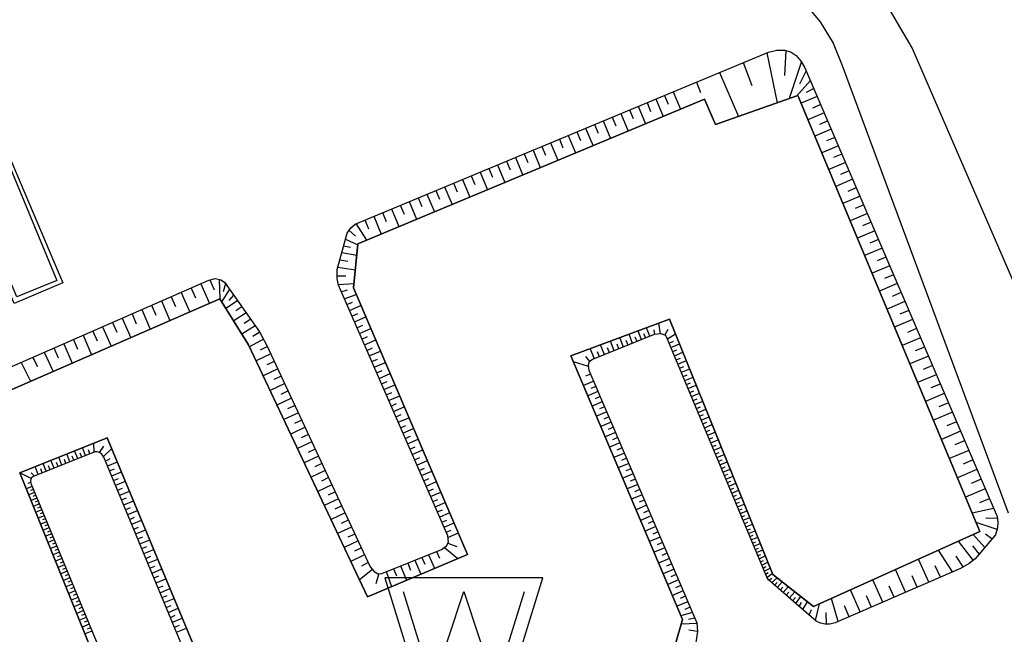
# Model space of a CAD drawing. Extents: x -16001 to -6627, y 101999 to 108000.
# Drawn here: x -15297 to -15206, y 104756 to 104813 of the extents above; entities that cross this region are included whole.
import ezdxf

# ---------------------------------------------------------------- set-up
doc = ezdxf.new("R2010")
doc.units = 0
for name, color, linetype in [('2106000', 3, 'CONTINUOUS'), ('4262000', 13, 'CONTINUOUS'), ('5105000', 5, 'CONTINUOUS'), ('6101110', 11, 'CONTINUOUS'), ('6101120', 6, 'CONTINUOUS'), ('6101990', 7, 'CONTINUOUS'), ('6201000', 5, 'CONTINUOUS')]:
    doc.layers.add(name, color=color, linetype=linetype)
doc.layers.add('CLIP_BOX', color=42, linetype='CONTINUOUS', plot=False)

# ---------------------------------------------------------------- blocks, each defined once
blk = doc.blocks.new('510500')
at = {"layer": '5105000', "flags": 128}
blk.add_lwpolyline([(-1.121, 0.878), (-0.578, -0.878), (0, 0.878), (0.579, -0.878), (1.121, 0.878)], dxfattribs=at)
at = {"layer": 'CLIP_BOX'}
blk.add_lwpolyline([(-0.762, -1.128), (0.763, -1.128), (1.46, 1.128), (-1.46, 1.128)], close=True, dxfattribs=at)

msp = doc.modelspace()

# ---------------------------------------------------------------- linework, layer by layer
at = {"layer": '2106000'}
for points in [[(-15208.94, 104667.46), (-15211.59, 104674.97), (-15212.43, 104677.55), (-15212.56, 104679.54), (-15212.36, 104681.2), (-15211.95, 104682.88), (-15211.06, 104684.35), (-15210.16, 104685.15), (-15191.15, 104696.54), (-15181.48, 104700.9), (-15176.2, 104703.28), (-15170.87, 104705.68), (-15169.84, 104706.14), (-15174.85, 104717.71), (-15183.17, 104736.95), (-15190.6, 104754.1), (-15214.83, 104810.06), (-15221.29, 104821.13), (-15235.67, 104832.67), (-15238.23, 104838.68), (-15270.26, 104913.93), (-15306.9, 105000)], [(-15296.95, 104955.74), (-15293.28, 104947.07), (-15246.07, 104835.49), (-15241.49, 104824.65), (-15225.94, 104814.82), (-15224.83, 104814.12), (-15224.47, 104813.83), (-15223.33, 104812.48), (-15222.13, 104810.49), (-15221.28, 104808.44), (-15205.95, 104767.02)]]:
    msp.add_lwpolyline(points, dxfattribs=at)
at = {"layer": '4262000'}
msp.add_lwpolyline([(-15586.1, 104528.8), (-15297.48, 104651.25), (-15297.94, 104652.34), (-15296.73, 104652.85), (-15346.71, 104770.72), (-15299, 104790.33), (-15303.48, 104801.15), (-15299.76, 104802.63), (-15293.93, 104788.55), (-15297.62, 104787.01), (-15298.12, 104788.21), (-15343.68, 104769.47), (-15294.6, 104653.73), (-15290.84, 104655.3), (-15289.22, 104651.37), (-15296.27, 104648.35), (-15296.64, 104649.22), (-15584.87, 104525.98)], dxfattribs=at)
at = {"layer": '5105000'}
msp.add_lwpolyline([(-15315.7, 104770.78), (-15278.83, 104786.83), (-15276.19, 104782.58), (-15265.2, 104759.27), (-15255.93, 104763.19), (-15266.49, 104787.86), (-15266.07, 104791.94), (-15234.02, 104805.31), (-15233, 104802.97), (-15225.39, 104805.66), (-15208.56, 104765.31), (-15223.94, 104758.35), (-15227.71, 104761.33), (-15237.25, 104784.95), (-15246.38, 104781.57), (-15236.05, 104757.16), (-15237.24, 104753.09), (-15271.63, 104738.43), (-15275.46, 104740.81), (-15289.26, 104773.98), (-15297.34, 104770.75), (-15284.01, 104737.76), (-15284.69, 104733.11), (-15297.56, 104727.6)], dxfattribs=at)
at = {"layer": '6101110'}
for points in [[(-15317.03, 104772.27), (-15279.85, 104788.57), (-15279.28, 104788.71), (-15278.76, 104788.6), (-15278.41, 104788.37), (-15275.18, 104783.8), (-15274.48, 104782.53), (-15264.94, 104762.03), (-15264.57, 104761.6), (-15264.23, 104761.4), (-15263.86, 104761.43), (-15258.33, 104763.65), (-15257.88, 104763.99), (-15257.71, 104764.33), (-15257.76, 104764.89), (-15267.87, 104788.09), (-15267.98, 104788.71), (-15267.98, 104789.56), (-15267.08, 104792.91), (-15266.74, 104793.42), (-15266.34, 104793.76), (-15228.1, 104809.67), (-15227.32, 104809.84), (-15226.6, 104809.84), (-15226, 104809.67), (-15225.54, 104809.37), (-15225.07, 104808.82), (-15224.73, 104808.23), (-15206.97, 104766.69), (-15206.89, 104766.15), (-15206.92, 104765.64), (-15207.11, 104765.01), (-15209, 104762.77), (-15209.55, 104762.35), (-15210.36, 104761.88), (-15221.94, 104756.85), (-15222.43, 104756.74), (-15222.85, 104756.74), (-15223.28, 104756.82), (-15223.7, 104757.02), (-15228.1, 104760.82), (-15228.24, 104761.02), (-15237.47, 104783.18), (-15237.61, 104783.46), (-15238.03, 104783.61), (-15238.67, 104783.53), (-15244.39, 104781.21), (-15244.68, 104781.02), (-15244.77, 104780.71), (-15244.71, 104780.24), (-15234.72, 104756.85), (-15234.66, 104756.05), (-15234.83, 104755.03)], [(-15276.5, 104740.67), (-15289.56, 104772.2), (-15289.74, 104772.47), (-15289.97, 104772.62), (-15290.18, 104772.68), (-15290.4, 104772.68), (-15296, 104770.44), (-15296.14, 104770.37), (-15296.27, 104770.27), (-15296.32, 104770.14), (-15296.34, 104769.94), (-15296.29, 104769.69), (-15283.04, 104737.65)]]:
    msp.add_lwpolyline(points, dxfattribs=at)
at = {"layer": '6101120'}
msp.add_lwpolyline([(-15297.56, 104727.6), (-15284.69, 104733.11), (-15284.01, 104737.76), (-15297.34, 104770.75), (-15289.26, 104773.98), (-15275.46, 104740.81), (-15271.63, 104738.43), (-15237.24, 104753.09), (-15236.05, 104757.16), (-15246.38, 104781.57), (-15237.25, 104784.95), (-15227.71, 104761.33), (-15223.94, 104758.35), (-15208.56, 104765.31), (-15225.39, 104805.66), (-15233, 104802.97), (-15234.02, 104805.31), (-15266.07, 104791.94), (-15266.49, 104787.86), (-15255.93, 104763.19), (-15265.2, 104759.27), (-15276.19, 104782.58), (-15278.83, 104786.83), (-15315.7, 104770.78)], dxfattribs=at)
at = {"layer": '6101990'}
for points in [[(-15226.49, 104809.81), (-15226.62, 104807.5)], [(-15228.26, 104809.61), (-15227.29, 104804.99)], [(-15230.44, 104808.7), (-15229.63, 104806.57)], [(-15225.06, 104808.81), (-15226.18, 104805.38)], [(-15224.61, 104807.95), (-15225.24, 104806.72)], [(-15232.62, 104807.79), (-15230.88, 104803.72)], [(-15224.23, 104807.06), (-15225.51, 104805.61)], [(-15234.76, 104806.9), (-15234.38, 104805.95)], [(-15223.91, 104806.32), (-15224.63, 104805.94)], [(-15238.52, 104805.34), (-15237.85, 104803.72)], [(-15237.72, 104805.67), (-15237.38, 104804.86)], [(-15236.91, 104806.01), (-15236.23, 104804.39)], [(-15223.59, 104805.57), (-15225.09, 104804.94)], [(-15240.95, 104804.33), (-15240.61, 104803.52)], [(-15240.14, 104804.66), (-15239.47, 104803.04)], [(-15239.33, 104805), (-15239, 104804.19)], [(-15223.27, 104804.82), (-15224.02, 104804.5)], [(-15242.57, 104803.65), (-15242.23, 104802.84)], [(-15241.76, 104803.99), (-15241.09, 104802.37)], [(-15222.95, 104804.06), (-15224.46, 104803.42)], [(-15245.01, 104802.64), (-15244.33, 104801.01)], [(-15244.19, 104802.98), (-15243.86, 104802.16)], [(-15243.38, 104803.31), (-15242.71, 104801.69)], [(-15222.3, 104802.54), (-15223.82, 104801.9)], [(-15222.62, 104803.3), (-15223.38, 104802.98)], [(-15247.44, 104801.62), (-15247.11, 104800.81)], [(-15246.63, 104801.96), (-15245.95, 104800.34)], [(-15245.82, 104802.3), (-15245.48, 104801.49)], [(-15221.97, 104801.78), (-15222.73, 104801.45)], [(-15249.07, 104800.95), (-15248.73, 104800.13)], [(-15248.26, 104801.29), (-15247.58, 104799.66)], [(-15221.64, 104801.01), (-15223.18, 104800.36)], [(-15251.51, 104799.93), (-15250.83, 104798.3)], [(-15250.7, 104800.27), (-15250.36, 104799.45)], [(-15249.88, 104800.61), (-15249.21, 104798.98)], [(-15221.31, 104800.24), (-15222.08, 104799.91)], [(-15253.96, 104798.91), (-15253.62, 104798.1)], [(-15253.15, 104799.25), (-15252.47, 104797.62)], [(-15252.33, 104799.59), (-15251.99, 104798.78)], [(-15220.98, 104799.46), (-15222.53, 104798.81)], [(-15255.6, 104798.23), (-15255.25, 104797.41)], [(-15254.78, 104798.57), (-15254.1, 104796.94)], [(-15220.65, 104798.68), (-15221.43, 104798.35)], [(-15258.05, 104797.21), (-15257.37, 104795.57)], [(-15257.23, 104797.55), (-15256.89, 104796.73)], [(-15256.41, 104797.89), (-15255.73, 104796.26)], [(-15220.32, 104797.9), (-15221.88, 104797.24)], [(-15219.98, 104797.12), (-15220.76, 104796.78)], [(-15260.51, 104796.19), (-15260.16, 104795.37)], [(-15259.69, 104796.53), (-15259, 104794.89)], [(-15258.87, 104796.87), (-15258.53, 104796.05)], [(-15219.64, 104796.33), (-15221.22, 104795.66)], [(-15262.15, 104795.51), (-15261.8, 104794.69)], [(-15261.33, 104795.85), (-15260.64, 104794.21)], [(-15219.3, 104795.54), (-15220.1, 104795.2)], [(-15264.61, 104794.48), (-15263.92, 104792.84)], [(-15263.79, 104794.82), (-15263.45, 104794)], [(-15262.97, 104795.17), (-15262.28, 104793.52)], [(-15218.96, 104794.74), (-15220.55, 104794.07)], [(-15266.25, 104793.8), (-15265.27, 104792.27)], [(-15265.43, 104794.14), (-15265.09, 104793.32)], [(-15218.62, 104793.94), (-15219.42, 104793.6)], [(-15266.9, 104793.18), (-15266.3, 104792.64)], [(-15218.28, 104793.14), (-15219.88, 104792.46)], [(-15267.39, 104791.74), (-15266.75, 104791.62)], [(-15267.23, 104792.35), (-15266.07, 104791.85)], [(-15217.93, 104792.33), (-15218.74, 104791.99)], [(-15267.56, 104791.14), (-15266.18, 104790.88)], [(-15217.59, 104791.53), (-15219.21, 104790.84)], [(-15217.24, 104790.71), (-15218.05, 104790.37)], [(-15267.92, 104789.78), (-15266.32, 104789.51)], [(-15267.74, 104790.46), (-15266.99, 104790.32)], [(-15216.89, 104789.9), (-15218.53, 104789.21)], [(-15267.98, 104788.97), (-15267.18, 104788.96)], [(-15216.54, 104789.07), (-15217.36, 104788.73)], [(-15280.59, 104788.24), (-15279.79, 104786.41)], [(-15279.76, 104788.59), (-15279.36, 104787.68)], [(-15278.89, 104788.62), (-15278.84, 104786.83)], [(-15278.33, 104788.27), (-15278.54, 104787.48)], [(-15267.88, 104788.17), (-15266.45, 104788.26)], [(-15216.19, 104788.25), (-15217.84, 104787.56)], [(-15283.33, 104787.04), (-15282.93, 104786.13)], [(-15282.42, 104787.44), (-15281.62, 104785.62)], [(-15281.5, 104787.84), (-15281.1, 104786.93)], [(-15277.95, 104787.72), (-15278.67, 104786.58)], [(-15277.57, 104787.19), (-15278.01, 104786.7)], [(-15267.61, 104787.5), (-15267.05, 104787.68)], [(-15267.33, 104786.84), (-15266.22, 104787.24)], [(-15215.84, 104787.42), (-15216.66, 104787.07)], [(-15285.15, 104786.24), (-15284.75, 104785.34)], [(-15284.24, 104786.64), (-15283.45, 104784.82)], [(-15277.2, 104786.66), (-15278.28, 104785.95)], [(-15276.81, 104786.1), (-15277.36, 104785.74)], [(-15267.09, 104786.31), (-15266.56, 104786.54)], [(-15266.86, 104785.77), (-15265.79, 104786.23)], [(-15215.48, 104786.59), (-15217.14, 104785.89)], [(-15286.96, 104785.45), (-15286.57, 104784.54)], [(-15286.06, 104785.85), (-15285.27, 104784.03)], [(-15276.41, 104785.54), (-15277.55, 104784.79)], [(-15266.63, 104785.24), (-15266.09, 104785.47)], [(-15215.12, 104785.76), (-15215.96, 104785.41)], [(-15288.78, 104784.66), (-15288.38, 104783.75)], [(-15287.87, 104785.05), (-15287.08, 104783.24)], [(-15275.57, 104784.35), (-15276.8, 104783.57)], [(-15275.99, 104784.95), (-15276.58, 104784.56)], [(-15266.39, 104784.7), (-15265.33, 104785.16)], [(-15266.16, 104784.17), (-15265.63, 104784.4)], [(-15238.1, 104783.6), (-15238.23, 104784.59)], [(-15214.77, 104784.92), (-15216.44, 104784.21)], [(-15291.48, 104783.47), (-15290.7, 104781.67)], [(-15290.58, 104783.86), (-15290.19, 104782.96)], [(-15289.68, 104784.26), (-15288.89, 104782.45)], [(-15275.15, 104783.74), (-15275.79, 104783.35)], [(-15265.93, 104783.64), (-15264.88, 104784.1)], [(-15240.67, 104782.72), (-15240.99, 104783.57)], [(-15239.85, 104783.05), (-15240.17, 104783.87)], [(-15239.46, 104783.21), (-15239.62, 104783.61)], [(-15239.07, 104783.37), (-15239.37, 104784.16)], [(-15238.6, 104783.54), (-15238.67, 104783.97)], [(-15237.68, 104783.49), (-15237.39, 104784.02)], [(-15237.45, 104783.14), (-15236.71, 104783.61)], [(-15214.41, 104784.08), (-15215.25, 104783.72)], [(-15293.28, 104782.68), (-15292.5, 104780.88)], [(-15292.38, 104783.07), (-15291.99, 104782.17)], [(-15274.79, 104783.1), (-15276.11, 104782.41)], [(-15265.7, 104783.12), (-15265.18, 104783.34)], [(-15265.47, 104782.59), (-15264.43, 104783.04)], [(-15243.26, 104781.66), (-15243.63, 104782.59)], [(-15242.37, 104782.03), (-15242.72, 104782.93)], [(-15241.94, 104782.2), (-15242.11, 104782.65)], [(-15241.5, 104782.38), (-15241.84, 104783.25)], [(-15241.08, 104782.55), (-15241.25, 104782.98)], [(-15240.26, 104782.89), (-15240.42, 104783.3)], [(-15237.29, 104782.75), (-15236.89, 104782.91)], [(-15237.12, 104782.35), (-15236.33, 104782.68)], [(-15214.05, 104783.23), (-15215.74, 104782.52)], [(-15295.08, 104781.89), (-15294.24, 104780.12)], [(-15294.18, 104782.29), (-15293.79, 104781.39)], [(-15274.11, 104781.74), (-15275.49, 104781.09)], [(-15274.43, 104782.43), (-15275.11, 104782.08)], [(-15265.25, 104782.07), (-15264.72, 104782.29)], [(-15265.02, 104781.55), (-15263.98, 104781.99)], [(-15244.19, 104781.29), (-15244.6, 104782.23)], [(-15243.72, 104781.48), (-15243.93, 104781.94)], [(-15242.82, 104781.85), (-15242.99, 104782.3)], [(-15236.96, 104781.96), (-15236.57, 104782.12)], [(-15236.8, 104781.57), (-15236.01, 104781.89)], [(-15213.68, 104782.38), (-15214.53, 104782.03)], [(-15297.22, 104780.95), (-15296.34, 104779.21)], [(-15296.15, 104781.42), (-15295.7, 104780.58)], [(-15273.79, 104781.05), (-15274.48, 104780.73)], [(-15264.79, 104781.03), (-15264.27, 104781.25)], [(-15264.57, 104780.51), (-15263.53, 104780.95)], [(-15244.75, 104780.57), (-15246.14, 104781.01)], [(-15244.64, 104781.05), (-15244.98, 104781.5)], [(-15236.64, 104781.19), (-15236.25, 104781.35)], [(-15236.48, 104780.8), (-15235.7, 104781.12)], [(-15213.32, 104781.53), (-15215.02, 104780.81)], [(-15212.95, 104780.67), (-15213.81, 104780.31)], [(-15273.47, 104780.37), (-15274.84, 104779.72)], [(-15264.34, 104779.99), (-15263.83, 104780.21)], [(-15264.12, 104779.47), (-15263.09, 104779.92)], [(-15244.55, 104779.88), (-15245.02, 104779.68)], [(-15236.32, 104780.42), (-15235.93, 104780.58)], [(-15236.16, 104780.04), (-15235.39, 104780.35)], [(-15236, 104779.66), (-15235.62, 104779.81)], [(-15212.59, 104779.82), (-15214.31, 104779.09)], [(-15272.84, 104779), (-15274.2, 104778.36)], [(-15273.15, 104779.68), (-15273.84, 104779.36)], [(-15263.89, 104778.96), (-15263.38, 104779.18)], [(-15263.67, 104778.45), (-15262.65, 104778.89)], [(-15244.27, 104779.21), (-15245.21, 104778.81)], [(-15235.84, 104779.28), (-15235.08, 104779.59)], [(-15235.69, 104778.91), (-15235.31, 104779.06)], [(-15235.53, 104778.53), (-15234.78, 104778.84)], [(-15212.22, 104778.95), (-15213.08, 104778.59)], [(-15272.52, 104778.32), (-15273.2, 104778)], [(-15263.45, 104777.94), (-15262.94, 104778.16)], [(-15243.87, 104778.27), (-15244.81, 104777.87)], [(-15244.07, 104778.74), (-15244.54, 104778.54)], [(-15235.38, 104778.16), (-15235, 104778.31)], [(-15235.22, 104777.79), (-15234.48, 104778.1)], [(-15211.85, 104778.08), (-15213.58, 104777.35)], [(-15272.2, 104777.64), (-15273.56, 104777.01)], [(-15263.23, 104777.43), (-15262.21, 104777.87)], [(-15263.01, 104776.92), (-15262.5, 104777.14)], [(-15243.47, 104777.32), (-15244.41, 104776.92)], [(-15243.67, 104777.8), (-15244.14, 104777.59)], [(-15235.07, 104777.43), (-15234.7, 104777.58)], [(-15234.92, 104777.06), (-15234.18, 104777.36)], [(-15211.47, 104777.21), (-15212.34, 104776.84)], [(-15271.57, 104776.29), (-15272.92, 104775.66)], [(-15271.89, 104776.97), (-15272.57, 104776.65)], [(-15262.78, 104776.42), (-15261.78, 104776.85)], [(-15262.57, 104775.91), (-15262.06, 104776.13)], [(-15243.06, 104776.38), (-15244.01, 104775.98)], [(-15243.26, 104776.85), (-15243.74, 104776.65)], [(-15234.77, 104776.7), (-15234.4, 104776.85)], [(-15234.62, 104776.33), (-15233.89, 104776.63)], [(-15234.47, 104775.98), (-15234.11, 104776.12)], [(-15211.1, 104776.34), (-15212.85, 104775.6)], [(-15271.26, 104775.62), (-15271.93, 104775.3)], [(-15262.35, 104775.41), (-15261.35, 104775.84)], [(-15242.66, 104775.43), (-15243.61, 104775.03)], [(-15242.86, 104775.91), (-15243.33, 104775.7)], [(-15234.32, 104775.62), (-15233.6, 104775.91)], [(-15234.17, 104775.26), (-15233.81, 104775.41)], [(-15234.02, 104774.91), (-15233.31, 104775.2)], [(-15210.72, 104775.46), (-15211.6, 104775.09)], [(-15270.95, 104774.95), (-15272.29, 104774.32)], [(-15270.64, 104774.28), (-15271.31, 104773.96)], [(-15262.13, 104774.91), (-15261.63, 104775.13)], [(-15261.91, 104774.41), (-15260.92, 104774.84)], [(-15242.25, 104774.48), (-15243.21, 104774.07)], [(-15242.45, 104774.95), (-15242.93, 104774.75)], [(-15233.88, 104774.56), (-15233.52, 104774.7)], [(-15233.73, 104774.21), (-15233.03, 104774.5)], [(-15210.35, 104774.58), (-15212.11, 104773.83)], [(-15290.47, 104772.65), (-15290.5, 104773.49)], [(-15270.33, 104773.61), (-15271.66, 104772.98)], [(-15261.69, 104773.92), (-15261.2, 104774.13)], [(-15261.48, 104773.42), (-15260.49, 104773.85)], [(-15241.84, 104773.52), (-15242.8, 104773.12)], [(-15242.05, 104774), (-15242.52, 104773.8)], [(-15233.59, 104773.86), (-15233.24, 104774)], [(-15233.44, 104773.51), (-15232.75, 104773.8)], [(-15209.97, 104773.69), (-15210.86, 104773.32)], [(-15292.71, 104771.76), (-15293, 104772.49)], [(-15291.98, 104772.05), (-15292.27, 104772.78)], [(-15291.61, 104772.19), (-15291.76, 104772.56)], [(-15291.25, 104772.34), (-15291.53, 104773.07)], [(-15290.86, 104772.5), (-15291, 104772.86)], [(-15289.96, 104772.62), (-15289.56, 104773.19)], [(-15289.6, 104772.25), (-15288.84, 104772.98)], [(-15270.02, 104772.94), (-15270.68, 104772.63)], [(-15261.26, 104772.93), (-15260.77, 104773.14)], [(-15261.05, 104772.43), (-15260.07, 104772.86)], [(-15241.43, 104772.57), (-15242.39, 104772.16)], [(-15241.64, 104773.05), (-15242.12, 104772.84)], [(-15233.3, 104773.17), (-15232.95, 104773.31)], [(-15233.16, 104772.83), (-15232.47, 104773.11)], [(-15233.01, 104772.49), (-15232.67, 104772.63)], [(-15209.59, 104772.81), (-15211.37, 104772.06)], [(-15294.9, 104770.88), (-15295.19, 104771.61)], [(-15294.17, 104771.17), (-15294.46, 104771.9)], [(-15293.8, 104771.32), (-15293.95, 104771.68)], [(-15293.44, 104771.46), (-15293.73, 104772.19)], [(-15293.07, 104771.61), (-15293.22, 104771.97)], [(-15292.34, 104771.9), (-15292.49, 104772.27)], [(-15289.4, 104771.81), (-15288.98, 104772.06)], [(-15289.21, 104771.37), (-15288.32, 104771.74)], [(-15269.71, 104772.28), (-15271.04, 104771.65)], [(-15269.4, 104771.61), (-15270.06, 104771.3)], [(-15260.83, 104771.94), (-15260.35, 104772.15)], [(-15260.62, 104771.45), (-15259.65, 104771.87)], [(-15241.02, 104771.61), (-15241.99, 104771.19)], [(-15241.23, 104772.09), (-15241.71, 104771.88)], [(-15232.87, 104772.15), (-15232.19, 104772.43)], [(-15232.73, 104771.81), (-15232.39, 104771.95)], [(-15232.59, 104771.47), (-15231.92, 104771.75)], [(-15209.21, 104771.93), (-15210.11, 104771.55)], [(-15296.29, 104770.21), (-15297.34, 104770.75)], [(-15295.99, 104770.44), (-15296.3, 104770.74)], [(-15295.63, 104770.59), (-15295.93, 104771.31)], [(-15295.26, 104770.73), (-15295.41, 104771.1)], [(-15294.53, 104771.02), (-15294.68, 104771.39)], [(-15289.03, 104770.92), (-15288.58, 104771.1)], [(-15288.84, 104770.47), (-15287.95, 104770.84)], [(-15269.09, 104770.95), (-15270.41, 104770.33)], [(-15260.41, 104770.96), (-15259.92, 104771.17)], [(-15260.2, 104770.48), (-15259.23, 104770.9)], [(-15240.61, 104770.64), (-15241.58, 104770.23)], [(-15240.82, 104771.12), (-15241.3, 104770.92)], [(-15232.45, 104771.14), (-15232.12, 104771.28)], [(-15232.32, 104770.81), (-15231.65, 104771.08)], [(-15232.18, 104770.48), (-15231.85, 104770.62)], [(-15208.83, 104771.04), (-15210.63, 104770.28)], [(-15296.32, 104769.83), (-15296.61, 104769.75)], [(-15288.66, 104770.02), (-15288.21, 104770.21)], [(-15288.47, 104769.58), (-15287.58, 104769.95)], [(-15268.78, 104770.29), (-15269.44, 104769.98)], [(-15259.99, 104769.99), (-15259.5, 104770.2)], [(-15259.77, 104769.51), (-15258.81, 104769.93)], [(-15240.4, 104770.16), (-15240.89, 104769.95)], [(-15232.04, 104770.15), (-15231.38, 104770.42)], [(-15231.91, 104769.83), (-15231.58, 104769.96)], [(-15231.77, 104769.5), (-15231.12, 104769.77)], [(-15208.45, 104770.14), (-15209.35, 104769.76)], [(-15296.2, 104769.46), (-15296.74, 104769.27)], [(-15295.98, 104768.93), (-15296.52, 104768.71)], [(-15296.09, 104769.2), (-15296.36, 104769.09)], [(-15288.29, 104769.13), (-15287.84, 104769.31)], [(-15288.1, 104768.68), (-15287.21, 104769.05)], [(-15268.48, 104769.63), (-15269.79, 104769.02)], [(-15268.17, 104768.98), (-15268.83, 104768.67)], [(-15259.57, 104769.03), (-15259.09, 104769.24)], [(-15259.36, 104768.55), (-15258.4, 104768.96)], [(-15240.2, 104769.67), (-15241.17, 104769.26)], [(-15239.99, 104769.19), (-15240.48, 104768.98)], [(-15231.64, 104769.18), (-15231.31, 104769.31)], [(-15231.5, 104768.86), (-15230.86, 104769.12)], [(-15208.07, 104769.24), (-15209.88, 104768.48)], [(-15295.76, 104768.4), (-15296.3, 104768.18)], [(-15295.87, 104768.66), (-15296.14, 104768.55)], [(-15295.65, 104768.13), (-15295.92, 104768.02)], [(-15287.92, 104768.23), (-15287.47, 104768.42)], [(-15287.73, 104767.78), (-15286.83, 104768.15)], [(-15267.87, 104768.32), (-15269.18, 104767.71)], [(-15259.15, 104768.07), (-15258.67, 104768.28)], [(-15258.94, 104767.59), (-15257.99, 104768)], [(-15239.78, 104768.7), (-15240.76, 104768.29)], [(-15239.57, 104768.22), (-15240.06, 104768.01)], [(-15231.37, 104768.54), (-15231.05, 104768.67)], [(-15231.24, 104768.22), (-15230.6, 104768.48)], [(-15231.11, 104767.9), (-15230.79, 104768.03)], [(-15207.68, 104768.34), (-15208.59, 104767.96)], [(-15295.54, 104767.86), (-15296.08, 104767.63)], [(-15295.31, 104767.31), (-15295.86, 104767.09)], [(-15295.42, 104767.59), (-15295.7, 104767.47)], [(-15295.2, 104767.04), (-15295.47, 104766.93)], [(-15287.54, 104767.33), (-15287.09, 104767.52)], [(-15287.36, 104766.88), (-15286.46, 104767.26)], [(-15267.26, 104767.02), (-15268.56, 104766.41)], [(-15267.56, 104767.67), (-15268.22, 104767.36)], [(-15258.73, 104767.12), (-15258.26, 104767.32)], [(-15258.53, 104766.64), (-15257.58, 104767.05)], [(-15239.37, 104767.73), (-15240.34, 104767.31)], [(-15239.16, 104767.24), (-15239.65, 104767.03)], [(-15230.97, 104767.59), (-15230.34, 104767.85)], [(-15230.85, 104767.28), (-15230.53, 104767.41)], [(-15230.72, 104766.96), (-15230.09, 104767.22)], [(-15207.29, 104767.44), (-15209.26, 104766.99)], [(-15295.09, 104766.77), (-15295.64, 104766.54)], [(-15294.86, 104766.21), (-15295.41, 104765.99)], [(-15294.97, 104766.49), (-15295.25, 104766.38)], [(-15287.17, 104766.43), (-15286.72, 104766.62)], [(-15286.98, 104765.98), (-15286.08, 104766.36)], [(-15266.96, 104766.37), (-15267.61, 104766.06)], [(-15258.32, 104766.17), (-15257.85, 104766.37)], [(-15258.11, 104765.7), (-15257.18, 104766.1)], [(-15238.95, 104766.75), (-15239.93, 104766.33)], [(-15238.74, 104766.26), (-15239.23, 104766.05)], [(-15230.59, 104766.66), (-15230.28, 104766.78)], [(-15230.46, 104766.35), (-15229.84, 104766.6)], [(-15230.33, 104766.04), (-15230.02, 104766.17)], [(-15206.96, 104765.5), (-15208.9, 104766.14)], [(-15206.94, 104766.5), (-15208.01, 104766.53)], [(-15294.63, 104765.66), (-15295.19, 104765.43)], [(-15294.74, 104765.93), (-15295.02, 104765.82)], [(-15294.51, 104765.38), (-15294.79, 104765.26)], [(-15286.8, 104765.53), (-15286.35, 104765.72)], [(-15286.61, 104765.08), (-15285.71, 104765.45)], [(-15266.66, 104765.72), (-15267.95, 104765.11)], [(-15257.91, 104765.23), (-15257.44, 104765.43)], [(-15257.75, 104764.75), (-15256.78, 104765.17)], [(-15238.53, 104765.77), (-15239.51, 104765.35)], [(-15238.32, 104765.28), (-15238.81, 104765.07)], [(-15230.2, 104765.74), (-15229.59, 104765.99)], [(-15230.08, 104765.43), (-15229.77, 104765.56)], [(-15229.95, 104765.13), (-15229.35, 104765.38)], [(-15294.39, 104765.09), (-15294.96, 104764.86)], [(-15294.16, 104764.53), (-15294.73, 104764.29)], [(-15294.28, 104764.81), (-15294.56, 104764.7)], [(-15286.42, 104764.63), (-15285.97, 104764.82)], [(-15286.24, 104764.18), (-15285.33, 104764.55)], [(-15266.05, 104764.43), (-15267.34, 104763.82)], [(-15266.35, 104765.07), (-15267, 104764.77)], [(-15238.11, 104764.79), (-15239.1, 104764.37)], [(-15237.9, 104764.29), (-15238.39, 104764.08)], [(-15229.83, 104764.83), (-15229.53, 104764.96)], [(-15229.7, 104764.53), (-15229.1, 104764.78)], [(-15229.58, 104764.24), (-15229.28, 104764.36)], [(-15209.16, 104762.65), (-15210.52, 104764.42)], [(-15208.1, 104763.84), (-15209.17, 104765.03)], [(-15207.44, 104764.62), (-15208.04, 104765.07)], [(-15293.92, 104763.96), (-15294.5, 104763.72)], [(-15294.04, 104764.24), (-15294.33, 104764.13)], [(-15293.68, 104763.38), (-15294.27, 104763.14)], [(-15293.8, 104763.67), (-15294.09, 104763.55)], [(-15286.05, 104763.73), (-15285.6, 104763.91)], [(-15285.86, 104763.27), (-15284.96, 104763.65)], [(-15265.75, 104763.78), (-15266.4, 104763.48)], [(-15258.79, 104763.46), (-15258.52, 104762.84)], [(-15258.08, 104763.83), (-15256.84, 104762.81)], [(-15257.75, 104764.23), (-15256.93, 104763.92)], [(-15237.69, 104763.8), (-15238.68, 104763.38)], [(-15229.46, 104763.94), (-15228.86, 104764.19)], [(-15229.34, 104763.65), (-15229.04, 104763.77)], [(-15229.21, 104763.36), (-15228.63, 104763.6)], [(-15211.09, 104761.56), (-15212.37, 104763.58)], [(-15208.61, 104763.23), (-15209.21, 104763.99)], [(-15293.44, 104762.8), (-15294.03, 104762.56)], [(-15293.56, 104763.09), (-15293.86, 104762.97)], [(-15293.32, 104762.51), (-15293.62, 104762.39)], [(-15285.68, 104762.82), (-15285.22, 104763.01)], [(-15285.49, 104762.37), (-15284.58, 104762.74)], [(-15265.46, 104763.14), (-15266.74, 104762.54)], [(-15265.13, 104762.44), (-15265.75, 104762.1)], [(-15260.81, 104762.65), (-15260.26, 104761.36)], [(-15260.17, 104762.91), (-15259.89, 104762.28)], [(-15259.54, 104763.16), (-15258.98, 104761.9)], [(-15237.27, 104762.81), (-15238.26, 104762.39)], [(-15237.48, 104763.3), (-15237.97, 104763.09)], [(-15229.09, 104763.07), (-15228.8, 104763.19)], [(-15228.97, 104762.78), (-15228.4, 104763.04)], [(-15228.85, 104762.49), (-15228.57, 104762.63)], [(-15228.73, 104762.2), (-15228.17, 104762.48)], [(-15213.29, 104760.61), (-15214.23, 104762.74)], [(-15210.09, 104762.04), (-15210.74, 104763.03)], [(-15293.2, 104762.22), (-15293.79, 104761.97)], [(-15292.96, 104761.62), (-15293.55, 104761.38)], [(-15293.08, 104761.92), (-15293.38, 104761.8)], [(-15285.3, 104761.91), (-15284.85, 104762.1)], [(-15285.11, 104761.46), (-15284.2, 104761.84)], [(-15264.73, 104761.79), (-15265.93, 104760.83)], [(-15263.45, 104761.6), (-15262.96, 104760.22)], [(-15262.78, 104761.86), (-15262.51, 104761.2)], [(-15262.12, 104762.13), (-15261.57, 104760.81)], [(-15261.47, 104762.39), (-15261.2, 104761.74)], [(-15236.84, 104761.82), (-15237.84, 104761.39)], [(-15237.05, 104762.31), (-15237.55, 104762.1)], [(-15228.61, 104761.92), (-15228.34, 104762.06)], [(-15228.5, 104761.64), (-15227.95, 104761.92)], [(-15228.38, 104761.35), (-15228.12, 104761.52)], [(-15215.43, 104759.68), (-15216.36, 104761.78)], [(-15212.19, 104761.08), (-15212.7, 104762.14)], [(-15292.71, 104761.03), (-15293.31, 104760.78)], [(-15292.83, 104761.33), (-15293.13, 104761.2)], [(-15292.59, 104760.73), (-15292.89, 104760.61)], [(-15284.92, 104761.01), (-15284.47, 104761.19)], [(-15284.74, 104760.55), (-15283.83, 104760.93)], [(-15264.14, 104761.41), (-15264.41, 104760.45)], [(-15236.42, 104760.82), (-15237.42, 104760.39)], [(-15236.63, 104761.32), (-15237.13, 104761.1)], [(-15228.26, 104761.06), (-15227.75, 104761.42)], [(-15228.06, 104760.79), (-15227.79, 104760.99)], [(-15227.81, 104760.57), (-15227.3, 104761.01)], [(-15227.29, 104760.12), (-15226.84, 104760.64)], [(-15217.54, 104758.76), (-15218.45, 104760.83)], [(-15214.36, 104760.14), (-15214.83, 104761.2)], [(-15292.46, 104760.43), (-15293.07, 104760.18)], [(-15292.21, 104759.82), (-15292.82, 104759.57)], [(-15292.34, 104760.13), (-15292.64, 104760)], [(-15284.55, 104760.1), (-15284.09, 104760.29)], [(-15284.36, 104759.64), (-15283.45, 104760.02)], [(-15235.99, 104759.82), (-15236.99, 104759.39)], [(-15236.2, 104760.32), (-15236.7, 104760.1)], [(-15227.55, 104760.35), (-15227.31, 104760.59)], [(-15227.02, 104759.89), (-15226.79, 104760.15)], [(-15226.74, 104759.65), (-15226.27, 104760.19)], [(-15226.17, 104759.16), (-15225.67, 104759.72)], [(-15219.61, 104757.86), (-15220.52, 104759.9)], [(-15216.48, 104759.22), (-15216.94, 104760.26)], [(-15291.96, 104759.21), (-15292.58, 104758.96)], [(-15292.09, 104759.52), (-15292.39, 104759.39)], [(-15291.83, 104758.91), (-15292.14, 104758.78)], [(-15284.17, 104759.19), (-15283.72, 104759.38)], [(-15283.98, 104758.73), (-15283.07, 104759.11)], [(-15235.56, 104758.81), (-15236.57, 104758.39)], [(-15235.77, 104759.32), (-15236.28, 104759.1)], [(-15226.46, 104759.4), (-15226.21, 104759.68)], [(-15225.87, 104758.9), (-15225.61, 104759.19)], [(-15225.57, 104758.64), (-15225.12, 104759.29)], [(-15224.94, 104758.1), (-15224.51, 104758.81)], [(-15221.66, 104756.98), (-15222.28, 104759.1)], [(-15218.58, 104758.31), (-15219.03, 104759.34)], [(-15291.71, 104758.6), (-15292.33, 104758.34)], [(-15291.45, 104757.98), (-15292.08, 104757.72)], [(-15291.58, 104758.29), (-15291.89, 104758.16)], [(-15283.79, 104758.27), (-15283.34, 104758.46)], [(-15283.6, 104757.82), (-15282.69, 104758.2)], [(-15235.34, 104758.31), (-15235.85, 104758.1)], [(-15225.26, 104758.37), (-15225.05, 104758.72)], [(-15224.35, 104757.59), (-15224.13, 104758.09)], [(-15223.76, 104757.08), (-15223.4, 104758.6)], [(-15220.64, 104757.42), (-15221.08, 104758.43)], [(-15291.19, 104757.35), (-15291.82, 104757.09)], [(-15291.32, 104757.66), (-15291.63, 104757.54)], [(-15291.06, 104757.04), (-15291.38, 104756.91)], [(-15283.41, 104757.36), (-15282.96, 104757.55)], [(-15283.23, 104756.91), (-15282.31, 104757.28)], [(-15235.13, 104757.81), (-15236.2, 104757.51)], [(-15234.91, 104757.3), (-15235.5, 104757.16)], [(-15222.73, 104756.74), (-15222.77, 104757.8)], [(-15290.93, 104756.72), (-15291.57, 104756.46)], [(-15290.67, 104756.08), (-15291.31, 104755.82)], [(-15290.8, 104756.4), (-15291.12, 104756.27)], [(-15283.04, 104756.45), (-15282.58, 104756.64)], [(-15282.85, 104755.99), (-15281.93, 104756.37)], [(-15234.71, 104756.78), (-15236.17, 104756.73)], [(-15234.66, 104756.06), (-15235.48, 104756.18)]]:
    msp.add_lwpolyline(points, dxfattribs=at)
at = {"layer": '6201000'}
msp.add_lwpolyline([(-15383.52, 105000), (-15299.31, 104802.31), (-15293.36, 104788.33), (-15297.85, 104786.42), (-15298.53, 104788.04)], dxfattribs=at)

# ---------------------------------------------------------------- block references
at = {"layer": '5105000', "xscale": 5, "yscale": 5, "zscale": 5}
msp.add_blockref('510500', (-15256.28, 104755.37), dxfattribs=at)

doc.saveas('drawing.dxf')
